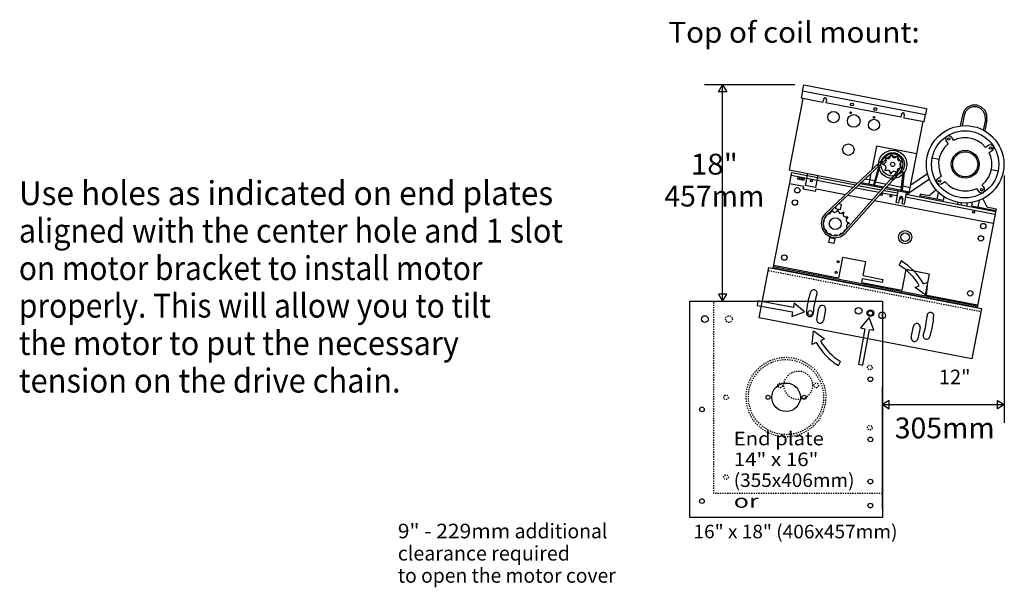
# Model space of a CAD drawing. Extents: x 0 to 90, y 0 to 114.
# Drawn here: x 0 to 82, y 67 to 114 of the extents above; entities that cross this region are included whole.
import ezdxf
from ezdxf.enums import TextEntityAlignment as Align

# ---------------------------------------------------------------- set-up
doc = ezdxf.new("R2010")
doc.units = 0
doc.linetypes.add('LTYPE01', pattern=[0.076923, 0.057692, -0.019231])
doc.layers.add('LAYER-2', color=7, linetype='CONTINUOUS')

msp = doc.modelspace()

# ---------------------------------------------------------------- linework, layer by layer
at = {"layer": 'LAYER-2', "color": 7}
for p, q in [((64.844717, 108.591529), (57.339228, 108.591529)), ((58.839228, 90.634982), (58.839228, 108.571845)), ((72.076425, 102.309793), (71.681608, 101.946167)), ((72.196078, 102.179873), (72.076425, 102.309793)), ((71.801246, 101.816247), (71.681608, 101.946167)), ((72.196078, 102.179873), (71.801246, 101.816247)), ((73.220356, 101.192758), (72.850933, 100.779285)), ((72.982643, 100.661612), (72.850933, 100.779285)), ((73.352065, 101.075078), (72.982643, 100.661612)), ((73.352065, 101.075078), (73.220356, 101.192758)), ((82.262371, 101.063148), (82.262371, 80.5067)), ((56.876414, 90.615305), (60.339224, 90.615305)), ((72.12647, 73.365319), (72.12647, 83.5067)), ((72.14616, 82.0067), (82.24268, 82.0067))]:
    msp.add_line(p, q, dxfattribs=at)
for points in [[(58.839228, 108.591529), (59.185378, 108.014606), (58.839228, 108.014606), (58.493074, 108.014606), (58.839228, 108.591529)], [(65.490756, 108.05196), (65.594717, 108.591529), (75.807889, 106.623815), (75.703914, 106.084189)], [(71.476234, 100.25947), (71.911997, 101.769358), (71.819951, 101.796119), (71.381681, 100.277696)], [(65.750047, 100.217651), (65.943111, 101.219675), (66.752423, 101.063747), (66.559359, 100.061716)], [(73.948622, 101.298051), (73.773489, 99.815918), (73.680274, 99.833876), (73.855422, 101.31601)], [(67.675162, 95.479875), (67.75777, 95.90863), (68.186533, 95.826022), (68.103924, 95.397259)], [(61.891029, 89.230753), (62.695101, 93.404001), (80.370103, 89.998549), (79.566045, 85.825308)], [(58.839228, 90.615305), (59.185378, 91.192228), (58.839228, 91.192228), (58.493074, 91.192228), (58.839228, 90.615305)], [(56.126414, 90.615305), (72.12647, 90.615305), (72.12647, 72.615319), (56.126414, 72.615319)], [(72.12647, 82.0067), (72.703393, 81.660553), (72.703393, 82.006707), (72.703393, 82.352861), (72.12647, 82.0067)], [(82.262371, 82.0067), (81.685448, 81.660546), (81.685448, 82.0067), (81.685448, 82.352854), (82.262371, 82.0067)]]:
    msp.add_lwpolyline(points, close=True, dxfattribs=at)
for points in [[(65.490756, 108.05196), (65.38309, 107.493129)], [(75.703914, 106.084189), (65.490756, 108.05196)], [(65.525743, 107.455649), (64.382207, 101.520419)], [(65.38309, 107.493129), (67.189481, 107.145095)], [(67.238666, 107.400393), (67.189481, 107.145059)], [(67.470069, 107.355807), (67.44997, 107.446127), (67.374685, 107.495784), (67.28633, 107.477656), (67.238638, 107.400393)], [(67.470083, 107.3558), (67.420898, 107.100473)], [(73.669161, 105.896611), (67.420898, 107.100473)], [(80.821388, 105.675525), (80.816965, 106.083315), (80.65941, 106.457308), (80.370737, 106.742544), (79.994878, 106.895592), (79.58906, 106.893149), (79.21506, 106.735593), (78.929824, 106.446913), (78.778733, 106.069082)], [(80.687312, 105.701357), (80.683228, 106.055878), (80.546349, 106.380784), (80.295565, 106.628575), (79.969046, 106.761531), (79.616483, 106.759411), (79.291584, 106.62254), (79.0438, 106.371749), (78.912795, 106.04325)], [(73.718346, 106.151945), (73.669161, 105.896611)], [(73.949763, 106.107358), (73.929664, 106.197686), (73.854365, 106.247343), (73.76601, 106.229215), (73.718318, 106.151952)], [(73.949777, 106.107358), (73.900578, 105.852025)], [(73.900578, 105.852025), (75.596234, 105.525323)], [(75.596248, 105.525358), (75.703914, 106.084189)], [(78.778748, 106.069082), (78.605713, 105.170894)], [(78.912809, 106.04325), (78.746465, 105.179873)], [(80.687354, 105.70135), (80.516982, 104.817099)], [(80.821402, 105.675518), (80.64462, 104.758061)], [(74.364131, 99.597191), (75.509526, 105.542027)], [(77.877291, 104.206907), (77.717201, 104.342722), (77.510742, 104.325566), (77.376892, 104.167448), (77.394048, 103.960989), (77.408696, 103.937023)], [(77.877263, 104.206907), (78.037072, 103.970821)], [(80.710961, 103.390658), (80.40102, 103.697352), (80.039527, 103.936122), (79.638414, 104.099776), (79.213074, 104.182033), (78.779846, 104.17973), (78.355408, 104.092959), (78.039847, 103.965194)], [(71.638606, 103.499859), (71.26362, 101.553589)], [(74.991591, 102.853828), (71.638606, 103.499859)], [(77.58759, 103.672683), (77.282663, 103.364608), (77.046021, 103.001411), (76.884761, 102.599022), (76.80511, 102.172908), (76.810124, 101.739441), (76.899607, 101.315277), (77.024161, 101.006998)], [(77.408668, 103.937009), (77.58759, 103.672683)], [(80.975253, 103.56958), (80.710933, 103.390679)], [(81.245136, 103.100971), (81.377028, 103.261061), (81.359859, 103.46752), (81.20174, 103.601377), (80.995282, 103.584214), (80.975253, 103.569594)], [(72.380831, 102.609164), (67.395799, 97.893275)], [(72.416551, 102.392811), (67.508465, 97.775588)], [(72.362084, 102.535598), (72.447707, 102.305673)], [(72.362084, 102.535598), (72.561894, 102.464426)], [(73.634766, 101.385857), (73.807378, 101.681847), (73.856168, 102.020304), (73.771714, 102.351661), (73.56689, 102.625481), (73.272865, 102.800072), (72.934415, 102.848856), (72.603065, 102.764409), (72.381169, 102.608812)], [(72.461299, 102.495561), (72.446679, 102.48461), (72.43434, 102.471384), (72.422326, 102.457862), (72.410663, 102.444052), (72.399325, 102.42996), (72.401297, 102.428002)], [(72.812721, 102.643095), (72.566782, 102.528795), (72.515357, 102.482638)], [(72.561894, 102.464412), (72.694928, 102.473208), (72.785565, 102.5735), (72.787565, 102.57162)], [(72.869765, 102.80277), (72.787579, 102.571655)], [(72.920049, 102.708336), (72.90009, 102.708548), (72.882132, 102.706343), (72.864258, 102.70371), (72.846426, 102.700632), (72.830665, 102.695153)], [(72.869765, 102.80277), (72.977093, 102.619833)], [(73.283147, 102.594543), (73.019996, 102.663969), (72.951177, 102.66237)], [(72.977093, 102.619798), (73.082942, 102.540217), (73.216834, 102.558789), (73.218891, 102.556866)], [(73.43042, 102.68111), (73.218863, 102.556873)], [(73.408264, 102.576444), (73.391362, 102.588642), (73.376207, 102.598501), (73.360798, 102.607981), (73.345177, 102.61708), (73.331304, 102.623819)], [(73.430434, 102.681145), (73.395038, 102.471997)], [(73.395038, 102.471997), (73.423237, 102.342196), (73.537748, 102.270355), (73.539804, 102.268376)], [(73.611004, 102.260313), (73.450787, 102.480638), (73.403447, 102.520266)], [(76.260907, 102.517949), (76.834182, 102.407494)], [(80.428936, 100.267315), (80.733765, 100.578996), (80.974238, 100.942594), (81.139174, 101.34613), (81.222191, 101.774076), (81.220149, 102.210008), (81.13309, 102.637158), (81.014085, 102.943578)], [(81.245136, 103.100999), (81.009043, 102.941176)], [(64.382207, 101.520419), (70.068575, 100.424821)], [(72.144935, 102.004564), (72.343745, 102.078489)], [(72.144935, 102.004564), (72.358281, 101.883482)], [(72.246671, 102.037685), (72.243291, 102.021613), (72.242347, 102.003556), (72.241826, 101.985478), (72.24177, 101.967393), (72.242136, 101.949315), (72.244122, 101.94735)], [(72.319913, 101.458184), (72.424678, 101.642649)], [(72.319913, 101.458184), (72.56119, 101.502601)], [(72.343745, 102.078475), (72.440805, 102.172457), (72.445763, 102.307547), (72.447707, 102.305673)], [(72.424692, 101.642606), (72.439453, 101.77871), (72.356422, 101.885376), (72.358309, 101.883453)], [(72.376549, 101.548948), (72.385085, 101.536208), (72.395973, 101.521757), (72.407198, 101.507587), (72.418776, 101.493685), (72.432664, 101.478121)], [(72.766846, 101.360751), (72.691463, 101.476234), (72.559289, 101.504573), (72.561176, 101.50258)], [(73.547185, 101.652825), (73.420673, 101.602196), (73.369798, 101.476952), (73.371784, 101.474889)], [(73.502902, 101.507798), (73.381742, 101.370314)], [(73.499451, 101.507482), (73.52048, 101.536391), (73.542072, 101.56447), (73.562214, 101.593604), (73.580834, 101.623732), (73.599877, 101.652811)], [(73.781701, 102.227565), (73.539818, 102.268376)], [(73.759263, 101.654283), (73.547185, 101.652825)], [(73.620188, 102.090074), (73.556622, 101.971703), (73.598159, 101.843065), (73.600201, 101.841029)], [(73.759263, 101.654283), (73.600201, 101.841064)], [(73.781701, 102.227565), (73.620216, 102.090095)], [(73.652358, 101.657945), (73.657865, 101.676375), (73.664936, 101.693017), (73.671598, 101.709834), (73.677838, 101.726807), (73.685655, 101.741941)], [(73.652442, 101.787091), (73.670175, 102.059312), (73.661245, 102.120864)], [(73.697458, 102.161612), (73.690641, 102.181007), (73.685359, 102.198303), (73.679655, 102.215466), (73.673528, 102.232481), (73.668964, 102.247375)], [(81.186345, 101.553469), (81.740366, 101.446726)], [(63.058115, 93.351626), (64.58782, 101.290931)], [(64.545114, 101.06931), (69.699576, 100.076195)], [(64.58782, 101.290931), (69.901654, 100.267118)], [(73.300528, 101.28603), (68.925786, 96.33728)], [(73.640287, 101.390048), (69.04179, 96.222924)], [(70.704247, 100.781982), (71.509742, 100.626786)], [(71.03064, 100.344389), (71.205139, 101.250056)], [(72.805143, 101.152116), (72.766874, 101.360751)], [(72.790199, 101.258043), (72.805734, 101.255507), (72.823355, 101.251437), (72.841074, 101.247796), (72.858863, 101.244591), (72.878709, 101.239859)], [(72.805143, 101.152116), (72.961459, 101.341236)], [(73.210172, 101.364793), (73.079012, 101.406513), (72.959543, 101.343264), (72.961445, 101.341229)], [(73.373629, 101.229549), (73.210172, 101.364779)], [(73.294063, 101.301093), (73.308401, 101.310868), (73.3245, 101.319073), (73.340417, 101.327672), (73.356107, 101.336651), (73.373559, 101.34406)], [(73.373629, 101.229549), (73.371798, 101.474896)], [(76.041898, 100.732861), (74.145799, 99.449397)], [(75.888583, 101.182096), (74.486657, 100.233089)], [(76.77139, 100.839027), (76.635554, 100.682894), (76.652724, 100.476436), (76.810843, 100.342572), (77.017301, 100.359734), (77.041274, 100.370432)], [(76.771405, 100.839055), (77.007442, 100.998843)], [(65.592858, 100.127979), (64.407729, 100.356319)], [(65.55573, 99.935303), (65.592858, 100.127979)], [(65.55573, 99.935303), (66.577064, 99.738528)], [(66.577064, 99.738528), (66.614178, 99.931204)], [(66.614178, 99.931204), (69.04941, 99.462003)], [(69.920936, 100.033553), (71.862629, 99.659447)], [(70.122873, 100.224497), (72.036213, 99.855849)], [(70.289724, 100.382214), (72.179641, 100.01808)], [(70.382756, 100.470154), (72.259615, 100.108535)], [(71.542293, 100.51062), (72.458919, 100.334008)], [(72.392705, 99.97703), (74.364131, 99.597191)], [(72.473807, 100.067265), (74.383794, 99.699273)], [(72.666363, 100.294042), (73.73429, 100.088287)], [(73.439406, 99.880287), (73.232412, 98.805986)], [(73.802856, 100.184967), (74.453247, 100.05966)], [(77.041274, 100.370446), (77.305565, 100.54934)], [(77.30558, 100.54934), (77.615408, 100.246251), (77.980718, 100.007883), (78.385522, 99.84537), (78.814242, 99.764944), (79.250413, 99.769712), (79.677288, 99.859476), (79.976511, 99.975311)], [(80.139249, 99.733168), (79.979412, 99.96922)], [(80.139221, 99.733168), (80.295382, 99.601283), (80.501826, 99.618446), (80.635691, 99.776564), (80.618521, 99.983023), (80.607844, 100.003045)], [(80.607816, 100.003052), (80.428936, 100.267336)], [(69.262376, 99.411008), (71.296537, 99.019085)], [(72.071144, 99.61927), (73.341938, 99.374423)], [(72.247221, 99.815193), (73.384644, 99.596051)], [(73.54503, 99.183415), (73.463717, 98.761421)], [(73.815096, 99.133399), (73.795673, 99.239122), (73.709966, 99.300145), (73.606215, 99.282694), (73.545185, 99.196986), (73.545016, 99.183444)], [(73.81511, 99.133371), (73.733431, 98.709454)], [(74.138869, 99.7505), (73.93096, 98.671396)], [(81.483553, 97.805772), (74.045288, 99.23891)], [(81.526245, 98.027386), (74.08798, 99.460531)], [(75.275053, 99.501617), (75.224938, 99.241481)], [(77.201224, 98.970605), (75.245347, 99.34745)], [(76.02656, 99.356823), (75.275053, 99.501617)], [(76.590792, 99.847694), (76.02656, 99.356823)], [(76.68095, 99.070848), (76.788616, 99.629679)], [(77.201224, 98.970605), (77.260634, 99.27894)], [(80.475586, 99.109173), (80.79595, 98.437894)], [(68.25231, 98.475346), (68.218154, 98.298143)], [(68.218154, 98.298143), (68.646916, 98.215534)], [(68.729539, 98.644289), (68.482459, 98.69189)], [(68.646916, 98.215534), (68.729539, 98.644289)], [(71.477375, 98.983908), (81.346168, 97.092766)], [(73.463717, 98.761421), (73.232412, 98.805986)], [(73.733431, 98.709454), (73.93096, 98.671396)], [(78.399367, 98.809725), (78.365957, 98.636289)], [(78.682476, 98.775146), (78.645348, 98.582456)], [(79.169452, 98.761287), (79.117479, 98.491495)], [(79.561833, 98.515785), (79.621244, 98.82412)], [(79.561833, 98.515785), (81.546683, 98.133362)], [(81.576374, 98.287537), (79.996582, 90.088088)], [(80.082149, 98.415534), (80.189815, 98.974365)], [(80.79595, 98.437894), (81.576374, 98.287537)], [(67.395799, 97.893261), (67.131409, 97.520402), (67.032419, 97.073695), (67.111901, 96.623108), (67.357769, 96.237234), (67.732586, 95.974816), (68.179307, 95.875826), (68.629888, 95.955308), (69.015761, 96.201177), (69.04179, 96.22291)], [(67.508451, 97.775595), (67.280527, 97.454801), (67.195284, 97.070153), (67.263724, 96.682159), (67.475436, 96.349886), (67.798194, 96.123934), (68.182843, 96.038692), (68.570843, 96.107131), (68.903109, 96.318843), (68.925786, 96.337294)], [(67.317613, 97.53198), (67.437505, 97.592482), (67.482267, 97.720036), (67.480873, 97.743967)], [(67.616399, 97.869662), (67.749629, 97.871493), (67.845309, 97.966989), (67.855492, 97.989821)], [(67.893508, 98.137827), (67.855478, 97.989835)], [(68.002568, 98.080311), (67.974792, 98.076846), (67.949158, 98.070768), (67.923664, 98.064063), (67.898353, 98.056711), (67.875197, 98.046774)], [(67.930636, 98.158039), (68.032147, 98.04426)], [(68.032161, 98.044281), (68.151926, 97.987483), (68.279564, 98.032006), (68.299692, 98.048816)], [(68.429725, 98.204942), (68.299664, 98.048788)], [(68.471445, 98.066514), (68.443881, 98.074768), (68.418147, 98.08043), (68.392273, 98.085437), (68.366272, 98.089804), (68.342158, 98.091557)], [(68.429725, 98.204942), (68.482459, 98.02121)], [(68.482459, 98.02121), (68.564688, 97.917396), (68.699003, 97.902135), (68.725469, 97.909213)], [(68.910391, 97.993483), (68.725497, 97.909206)], [(68.887925, 97.850626), (68.865615, 97.869366), (68.844881, 97.885634), (68.82374, 97.901381), (68.802218, 97.916586), (68.782288, 97.929284)], [(68.910391, 97.993483), (68.878164, 97.805054)], [(68.878164, 97.805011), (68.906151, 97.675162), (69.02055, 97.603131), (69.048495, 97.598687)], [(69.251714, 97.594377), (69.048551, 97.598687)], [(69.169471, 97.475429), (69.156471, 97.501324), (69.144836, 97.52498), (69.132625, 97.54834), (69.119835, 97.571376), (69.108427, 97.59213)], [(69.140921, 97.438547), (69.108765, 97.30876), (69.18057, 97.194235), (69.204895, 97.178734)], [(69.251714, 97.594377), (69.140907, 97.438561)], [(67.194918, 97.098098), (67.27733, 97.205679), (67.262329, 97.340022), (67.250019, 97.359938)], [(67.272639, 96.653926), (67.300866, 96.787649), (67.22906, 96.902175), (67.208679, 96.913739)], [(69.218614, 96.994418), (69.132273, 96.890773), (69.147273, 96.75643), (69.163513, 96.732591)], [(69.210135, 96.658926), (69.163513, 96.732556)], [(69.386043, 97.086689), (69.204881, 97.178741)], [(69.386043, 97.086689), (69.218614, 96.994389)], [(69.260362, 97.015221), (69.258827, 97.043539), (69.258615, 97.069892), (69.257742, 97.096238), (69.256221, 97.122549), (69.25601, 97.146846)], [(67.535368, 96.287476), (67.503451, 96.421255), (67.389052, 96.493286), (67.365009, 96.493807)], [(67.931073, 96.071277), (67.844914, 96.179007), (67.710599, 96.194275), (67.688063, 96.183267)], [(68.381399, 96.048241), (68.25769, 96.108976), (68.130052, 96.064453), (68.113854, 96.043699)], [(68.797119, 96.222825), (68.659959, 96.224924), (68.564279, 96.129427), (68.558054, 96.102652)], [(69.116216, 96.560444), (68.986492, 96.518252), (68.927378, 96.396677), (68.932659, 96.348506)], [(68.805796, 94.242765), (68.475361, 92.527736)], [(70.752094, 93.867765), (68.805796, 94.242765)], [(79.996582, 90.088088), (63.058115, 93.351626)], [(80.015146, 90.184444), (63.076693, 93.447989)], [(68.475361, 92.527736), (63.098961, 93.563613)], [(70.533058, 92.730863), (70.752094, 93.867765)], [(70.533058, 92.730863), (72.170964, 92.415274)], [(74.066542, 93.229164), (73.736107, 91.514141)], [(76.012799, 92.854192), (74.066542, 93.229164)], [(76.012799, 92.854192), (75.682364, 91.139155)], [(70.421673, 92.152743), (70.48107, 92.461071)], [(70.421673, 92.152743), (73.736107, 91.514141)], [(72.11899, 92.145503), (70.48107, 92.461071)], [(72.170964, 92.415274), (72.11899, 92.145503)], [(66.472088, 91.534142), (66.472088, 91.534142)], [(75.682364, 91.139155), (80.037429, 90.300068)], [(65.961407, 90.60929), (66.5364, 90.60929)], [(67.179819, 90.25208), (67.179819, 90.25208)], [(66.046396, 89.324777), (66.046396, 89.324777)], [(66.673068, 89.108572), (66.85044, 90.029128)], [(67.402785, 89.922701), (67.225412, 89.002146)], [(72.123906, 89.134298), (72.123906, 89.684298)], [(76.169607, 89.665706), (76.169607, 89.665706)], [(66.896034, 88.779194), (66.896034, 88.779194)], [(74.529447, 87.594867), (74.706806, 88.515437)], [(75.036184, 88.738389), (75.036199, 88.738389)], [(75.259165, 88.409011), (75.081792, 87.488441)], [(74.752413, 87.265482), (74.752413, 87.265482)], [(75.743929, 87.456341), (75.743929, 87.456341)]]:
    msp.add_lwpolyline(points, dxfattribs=at)
at = {"layer": 'LAYER-2', "color": 12}
for points in [[(73.693782, 93.946627), (73.527255, 93.610826)], [(74.851896, 91.730283), (75.194486, 91.882789)], [(75.762015, 91.068984), (74.851896, 91.730283)], [(75.537077, 92.035288), (75.879667, 92.187815)], [(75.879667, 92.187815), (75.762015, 91.068984)], [(66.293236, 87.011958), (66.410889, 88.130789)], [(66.410889, 88.130789), (67.321007, 87.469482)], [(66.635827, 87.164457), (66.293236, 87.011958)], [(67.321007, 87.469482), (66.978403, 87.316984)], [(68.479121, 85.253132), (68.645635, 85.58894)]]:
    msp.add_lwpolyline(points, dxfattribs=at)
at = {"layer": 'LAYER-2', "color": 7, "linetype": 'LTYPE01'}
msp.add_lwpolyline([(62.647804, 93.158506), (80.322806, 89.753061)], dxfattribs=at)
msp.add_lwpolyline([(58.128553, 90.6111), (72.12861, 90.6111), (72.12861, 74.611077), (58.128553, 74.611077)], close=True, dxfattribs=at)
at = {"layer": 'LAYER-2', "color": 12}
for points in [[(64.80473, 90.448228), (64.736727, 90.079433), (61.786476, 90.623566), (61.718459, 90.254798), (64.668696, 89.710665), (64.600694, 89.341877), (65.660832, 89.718327)], [(70.307429, 88.386897), (70.676218, 88.318881), (70.132085, 85.368636), (70.500859, 85.300612), (71.044992, 88.25085), (71.413781, 88.182833), (71.03733, 89.242979)]]:
    msp.add_lwpolyline(points, close=True, dxfattribs=at)
at = {"layer": 'LAYER-2', "color": 7}
for centre, radius in [((69.594614, 106.946467), 0.117847), ((71.540884, 106.571482), 0.117847), ((68.065317, 105.90709), 0.47099), ((69.746648, 105.583156), 0.529551), ((69.487849, 106.262569), 0.066005), ((71.427979, 105.259207), 0.461176), ((71.422612, 105.879794), 0.066005), ((79.010122, 101.979647), 3.218437), ((79.009024, 101.974013), 2.791589), ((77.636648, 104.082959), 0.104306), ((69.297772, 103.201439), 0.475896), ((72.982981, 101.971738), 1.177197), ((79.010122, 101.979647), 1.157883), ((81.121202, 103.341614), 0.104306), ((72.982981, 101.971738), 0.975579), ((79.010122, 101.979647), 1.040139), ((72.982981, 101.971738), 0.176621), ((65.144475, 100.808969), 0.083405), ((65.337215, 100.771841), 0.083405), ((65.529884, 100.73472), 0.083405), ((66.223628, 100.601053), 0.083405), ((76.895325, 100.598405), 0.104306), ((65.054274, 99.822073), 0.225681), ((80.379864, 99.857117), 0.104306), ((72.043213, 99.479793), 0.083405), ((72.833257, 99.327576), 0.083405), ((73.681134, 99.16421), 0.083405), ((64.857478, 98.800739), 0.225681), ((68.206759, 97.046236), 0.495397), ((79.712698, 98.002103), 0.083405), ((80.508897, 96.844412), 0.225681), ((74.026344, 95.924969), 0.549835), ((74.026344, 95.924969), 0.364244), ((80.312115, 95.823078), 0.225681), ((63.977558, 94.233722), 0.225681), ((68.452303, 93.886216), 0.083405), ((68.286325, 92.998859), 0.083405), ((79.432195, 91.256075), 0.225681), ((70.148635, 89.803838), 0.278849), ((57.376419, 89.115347), 0.28125), ((66.12647, 89.622239), 0.1953), ((71.130573, 89.614655), 0.278849), ((71.126474, 89.615338), 0.1953), ((72.112511, 89.425457), 0.278849), ((71.126474, 84.115342), 0.1953), ((64.126465, 82.615258), 1.187501), ((62.626451, 82.615258), 0.171841), ((65.626479, 82.615258), 0.171841), ((57.126417, 81.61534), 0.1953), ((71.126474, 79.115345), 0.1953), ((71.126474, 75.615347), 0.1953), ((57.126417, 73.990342), 0.1953), ((71.126474, 73.615342), 0.1953)]:
    msp.add_circle(centre, radius, dxfattribs=at)
at = {"layer": 'LAYER-2', "color": 7, "linetype": 'LTYPE01'}
for centre, radius in [((59.378568, 89.111093), 0.28125), ((64.112183, 82.633322), 3.310531), ((64.112183, 82.633322), 3.123105), ((71.085346, 85.091872), 0.195268), ((65.128587, 83.611112), 1.187501), ((63.628587, 83.611112), 0.195289), ((66.628601, 83.611112), 0.195289), ((59.128559, 82.611089), 0.1953), ((71.085346, 80.091867), 0.195268), ((59.128559, 75.9861), 0.1953)]:
    msp.add_circle(centre, radius, dxfattribs=at)
at = {"layer": 'LAYER-2', "color": 12}
for centre, radius, start, end in [((71.096698, 89.59752), 4.691945, 29.147774, 58.799843), ((71.096698, 89.59752), 5.065538, 28.767006, 59.156364), ((71.076191, 89.602246), 5.065538, 208.766998, 239.156372), ((71.076191, 89.602246), 4.691945, 209.147766, 238.799835)]:
    msp.add_arc(centre, radius, start, end, dxfattribs=at)
at = {"layer": 'LAYER-2', "color": 7}
for centre, radius, start, end in [((71.347891, 89.448409), 5.526088, 159.234497, 178.931488), ((66.418861, 91.257963), 0.28125, 79.094437, 147.844086), ((72.145484, 89.304587), 5.774008, 161.659058, 176.858643), ((66.418861, 91.257963), 0.28125, 330.972351, 79.094437), ((67.126606, 89.975915), 0.28125, 79.094437, 169.094437), ((67.126606, 89.975915), 0.28125, 349.094421, 79.094437), ((66.099623, 89.600943), 0.28125, 190.132141, 259.094421), ((66.099623, 89.600943), 0.28125, 259.094421, 4.089371), ((70.073956, 89.703651), 5.773999, 341.33075, 356.530396), ((76.116394, 89.38954), 0.28125, 79.094437, 187.216522), ((70.867901, 89.540884), 5.526088, 339.257385, 358.954346), ((76.116394, 89.38954), 0.28125, 10.344772, 79.094437), ((66.949247, 89.055359), 0.28125, 169.094437, 259.094421), ((66.949247, 89.055359), 0.28125, 259.094421, 349.094421), ((74.982985, 88.462224), 0.28125, 79.094421, 169.094421), ((74.982999, 88.462224), 0.28125, 349.094421, 79.094421), ((74.805612, 87.541654), 0.28125, 169.094421, 259.094421), ((75.797129, 87.73252), 0.28125, 154.099487, 259.094421), ((75.797129, 87.73252), 0.28125, 259.094421, 328.056702), ((74.805627, 87.541654), 0.28125, 259.094421, 349.094421)]:
    msp.add_arc(centre, radius, start, end, dxfattribs=at)

# ---------------------------------------------------------------- texts
for s, height, p, p2 in [('Top of coil mount:', 1.730769, (54.346143, 112.088435), (75.230759, 112.088435)), ('18"', 1.730769, (56.192297, 101.126897), (60.115374, 101.126897)), ('Use holes as indicated on end plates ', 1.990385, (0.346143, 98.588435), (45.346143, 98.588435)), ('457mm', 1.730769, (53.999989, 98.473051), (62.307682, 98.473051)), ('aligned with the center hole and 1 slot', 1.990385, (0.346143, 95.473051), (45.576913, 95.473051)), ('on motor bracket to install motor', 1.990385, (0.346143, 92.357666), (38.884605, 92.357666)), ('properly. This will allow you to tilt', 1.990385, (0.346143, 89.242281), (39.576913, 89.242281)), ('the motor to put the necessary', 1.990385, (0.346143, 86.126897), (36.923066, 86.126897)), ('tension on the drive chain.', 1.990385, (0.346143, 83.011512), (32.076913, 83.011512)), ('305mm', 1.730769, (73.153836, 79.20382), (81.461528, 79.20382)), ('End plate', 1.125, (59.76922, 78.626897), (67.26922, 78.626897)), ('14" x 16"', 1.125, (59.76922, 76.896128), (66.807682, 76.896128)), ('(355x406mm)', 1.125, (59.76922, 75.165358), (69.807682, 75.165358)), ('or', 1.125, (59.76922, 73.434589), (61.846143, 73.434589)), ('9" - 229mm', 1.211538, (31.846143, 70.896128), (41.192297, 70.896128)), (' additional', 1.211538, (41.192297, 70.896128), (49.26922, 70.896128)), ('16" x 18" (406x457mm)', 1.125, (56.423066, 70.896128), (73.384605, 70.896128)), ('clearance required', 1.211538, (31.846143, 69.049974), (46.153836, 69.049974)), ('to open the motor cover', 1.211538, (31.846143, 67.20382), (49.961528, 67.20382))]:
    msp.add_text(s, height=height, dxfattribs=at).set_placement(p, p2, align=Align.FIT)
msp.add_text('12"', height=1.211538, dxfattribs=at).set_placement((76.834333, 83.700792))

doc.saveas('drawing.dxf')
